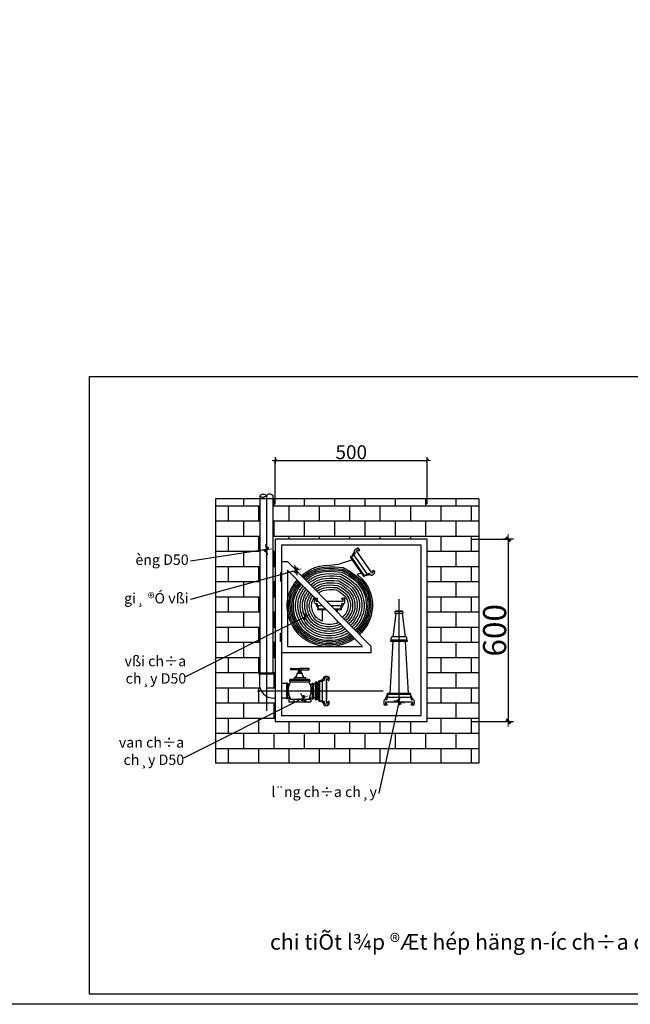
# Model space of a CAD drawing. Units: inches. Extents: x 221850 to 81886185, y -741419 to -410304.
# Drawn here: x 853896 to 864454, y -741419 to -724376 of the extents above; entities that cross this region are included whole.
import ezdxf

# ---------------------------------------------------------------- set-up
doc = ezdxf.new("R2010")
doc.units = ezdxf.units.IN
doc.header["$LTSCALE"] = 1000
doc.header["$MEASUREMENT"] = 0
doc.layers.get('0').update_dxf_attribs({"lineweight": 13})
doc.layers.get('DEFPOINTS').update_dxf_attribs({"lineweight": 13})
for name, color, linetype in [('7', 7, 'Continuous'), ('KHUNG', 7, 'Continuous'), ('KICHTHUOC', 1, 'Continuous')]:
    doc.layers.add(name, color=color, linetype=linetype)
doc.layers.add('cau thang', color=6, linetype='Continuous', lineweight=13)
doc.styles.add('Annotext', font='VHARIAL.ttf')
doc.styles.add('STYLE7', font='VHAVAN.ttf', dxfattribs={"width": 0.9})
doc.dimstyles.new('CTIET', dxfattribs={"dimscale": 0, "dimtxt": 400, "dimasz": 0.5, "dimexe": 0, "dimexo": 0, "dimgap": 30, "dimtad": 1, "dimdec": 0, "dimdsep": 46, "dimtxsty": 'STYLE7', "dimblk1": 'TICK', "dimblk2": 'TICK', "dimsah": 1, "dimcen": 0, "dimdle": 100, "dimclrd": 8, "dimclre": 8, "dimclrt": 2, "dimadec": 0, "dimazin": 0, "dimtfac": 0.2, "dimtdec": 0, "dimtix": 1, "dimtmove": 2, "dimatfit": 3, "dimldrblk": 'TICK', "dimfxl": 1, "dimtolj": 1, "dimarcsym": 0})

# ---------------------------------------------------------------- blocks, each defined once
blk = doc.blocks.new('Z')
at = {"layer": '7', "color": 7}
blk.add_line((-100, 0), (100, 0), dxfattribs=at)
at = {"layer": '7', "color": 7, "const_width": 50}
blk.add_lwpolyline([(-42, -42), (42, 42)], dxfattribs=at)
at = {"layer": 'cau thang', "color": 7}
blk.add_line((0, 100), (0, -100), dxfattribs=at)
blk = doc.blocks.new('T')
at = {"layer": 'DEFPOINTS', "color": 0, "linetype": 'ByBlock', "ltscale": 100}
blk.add_point((0, 0), dxfattribs=at)
at = {"color": 8, "linetype": 'ByBlock', "ltscale": 100, "xscale": 0.6, "yscale": 0.6, "zscale": 0.6, "rotation": 270}
blk.add_blockref('Z', (0, 0), dxfattribs=at)
blk = doc.blocks.new('TICK')
at = {"color": 8, "linetype": 'ByBlock', "ltscale": 100, "xscale": -3, "yscale": 3, "zscale": 3, "rotation": 180}
blk.add_blockref('T', (0, 0), dxfattribs=at)
blk = doc.blocks.new('*D706')
at = {"layer": 'DEFPOINTS', "color": 0}
for p in [(861705, -733369), (861705, -736522), (862345, -736522)]:
    blk.add_point(p, dxfattribs=at)
at = {"layer": 'KICHTHUOC', "color": 8, "lineweight": -2}
for p, q in [((861705, -733369), (862345, -733369)), ((862345, -733369), (862345, -736521)), ((861705, -736522), (862345, -736522))]:
    blk.add_line(p, q, dxfattribs=at)
at = {"layer": 'KICHTHUOC', "color": 8, "lineweight": -2, "xscale": 0.5, "yscale": 0.5, "zscale": 0.5}
for p, rotation in [((862345, -733369), 90), ((862345, -736522), 270)]:
    blk.add_blockref('TICK', p, dxfattribs=dict(at, rotation=rotation))
at = {"layer": 'KICHTHUOC', "color": 2, "insert": (862108, -734945), "char_height": 400, "attachment_point": 5, "rotation": 90, "style": 'STYLE7'}
blk.add_mtext('\\A1;600', dxfattribs=at)

msp = doc.modelspace()

# ---------------------------------------------------------------- hatches: boundary and pattern name
at = {"layer": 'KICHTHUOC'}
h = msp.add_hatch(dxfattribs=at)
h.set_pattern_fill('BRICK', color=256, scale=1050, style=0)
h.set_pattern_definition([(0, (910531.53, -798675.72), (0, 262.5), []), (90, (910531.53, -798675.7), (-525, 3e-14), [262.5, -262.5]), (90, (910794.03, -798675.7), (-525, 3e-14), [-262.5, 262.5])])
h.paths.add_polyline_path([(858277.5, -732667.5), (858277.5, -735685.3), (858300.1, -735685.3), (858300.1, -735702.6), (858165.9, -735702.6), (858165.9, -735993.9), (858315.5, -735993.9), (858315.5, -733368.9), (860942.9, -733368.9), (860942.9, -736521.8), (858315.5, -736521.8), (858315.5, -736120.4), (858292.4, -736120.4, -0.4142136), (858039.4, -735867.5), (858039.4, -735702.6), (858031.6, -735702.6), (858031.6, -735685.3), (858054.2, -735685.3), (858054.2, -732667.5), (857281, -732667.5), (857281, -737245.2), (861836.1, -737245.2), (861836.1, -732667.5)])

# ---------------------------------------------------------------- linework, layer by layer
at = {"layer": 'KHUNG'}
msp.add_lwpolyline([(912578.1, -741418.5), (803929.8, -741418.5), (803929.8, -657418.5), (912578.1, -657418.5)], dxfattribs=at)
at = {"layer": 'KICHTHUOC'}
for p, q in [((858315.5, -732761.2), (858315.5, -732004.1)), ((858315.8, -732004.1), (860942.6, -732004.1)), ((860942.9, -732761.2), (860942.9, -732004.1)), ((858054.2, -735685.3), (858054.2, -732615.3)), ((858165.9, -732610.6), (858165.9, -736336.8)), ((858277.5, -735685.3), (858277.5, -732613.2)), ((857281, -732667.5), (857281, -737245.2)), ((861836.1, -732667.5), (857281, -732667.5)), ((861836.1, -732667.5), (861836.1, -737245.2)), ((859845.4, -734008.7), (859618.3, -733680.2)), ((859620.3, -733669.2), (859620.3, -733669.2)), ((859680, -733580.1), (859631.3, -733671.2)), ((859631.3, -733671.2), (859674.5, -733641.4)), ((859858.4, -733999.7), (859631.3, -733671.2)), ((859901.6, -733969.9), (859674.5, -733641.4)), ((859677.2, -733626.7), (859700.9, -733610.3)), ((859700.9, -733610.3), (859680, -733580.1)), ((859684, -733558.1), (859733.7, -733523.8)), ((859721.4, -733570.6), (859747.3, -733552.7)), ((859984.4, -733951), (859721.4, -733570.6)), ((859759.3, -733570), (859747.3, -733552.7)), ((859776.6, -733558), (859755.7, -733527.8)), ((859759.3, -733570), (859776.6, -733558)), ((858420.6, -733755.3), (858420.6, -735331.7)), ((858420.6, -733755.3), (858525.7, -733755.3)), ((858525.7, -733755.3), (859973.4, -735226.7)), ((858403.1, -733949.2), (858403.1, -734092.7)), ((858414.4, -733949.2), (858403.1, -733949.2)), ((858414.4, -733994.8), (858403.1, -733994.8)), ((858414.4, -734092.7), (858414.4, -733949.2)), ((858525.7, -733905.2), (859825.9, -735226.7)), ((858525.7, -733905.2), (858525.7, -735226.7)), ((859856.4, -734010.7), (859856.4, -734010.7)), ((859858.4, -733999.7), (859901.6, -733969.9)), ((859960.9, -733986.3), (859858.4, -733999.7)), ((859916.2, -733972.5), (859940, -733956.1)), ((859960.9, -733986.3), (859940, -733956.1)), ((859982.9, -733990.4), (860032.6, -733956)), ((859984.4, -733951), (860010.3, -733933)), ((859998.4, -733915.7), (860015.6, -733903.8)), ((860010.3, -733933), (859998.4, -733915.7)), ((860036.6, -733934.1), (860015.6, -733903.8)), ((858414.4, -734041.3), (858403.1, -734041.3)), ((858403.1, -734092.7), (858414.4, -734092.7)), ((858992.5, -734462.9), (858992.5, -734402.5)), ((859008.3, -734386.7), (859045.1, -734386.7)), ((859008.3, -734478.7), (859045.1, -734478.7)), ((859008.3, -734478.7), (859055.6, -734570.6)), ((859024.1, -734439.3), (859024.1, -734407.8)), ((859024.1, -734407.8), (859045.1, -734407.8)), ((859024.1, -734439.3), (859051.2, -734439.3)), ((859045.1, -734407.8), (859045.1, -734386.7)), ((859045.1, -734507.6), (859045.1, -734478.7)), ((859055.6, -734518.1), (859128.8, -734518.1)), ((859055.6, -734570.6), (859055.6, -734518.1)), ((859198.6, -734439.3), (859486.5, -734439.3)), ((859276.2, -734518.1), (859455, -734518.1)), ((859502.2, -734478.7), (859455, -734570.6)), ((859455, -734570.6), (859455, -734518.1)), ((859465.5, -734386.7), (859502.2, -734386.7)), ((859465.5, -734407.8), (859465.5, -734386.7)), ((859465.5, -734407.8), (859486.5, -734407.8)), ((859465.5, -734478.7), (859502.2, -734478.7)), ((859465.5, -734507.6), (859465.5, -734478.7)), ((859486.5, -734439.3), (859486.5, -734407.8)), ((859518, -734462.9), (859518, -734402.5)), ((860454.3, -734403.3), (860454.3, -736240.6)), ((859047.7, -734578.5), (859047.7, -734578.5)), ((859055.6, -734570.6), (859180.5, -734570.6)), ((859055.6, -734586.4), (859196, -734586.4)), ((859123.9, -734586.4), (859123.9, -734784.7)), ((859327.9, -734570.6), (859455, -734570.6)), ((859343.4, -734586.4), (859455, -734586.4)), ((859386.6, -734586.4), (859386.6, -734630.4)), ((859462.8, -734578.5), (859462.8, -734578.5)), ((860401.8, -734651.6), (860349.2, -735058.2)), ((860391, -734616.8), (860391, -734622.1)), ((860517.7, -734616.8), (860391, -734616.8)), ((860517.7, -734622.1), (860391, -734622.1)), ((860517.7, -734651.6), (860391, -734651.6)), ((860517.7, -734651.6), (860391, -734651.6)), ((860513.4, -734611.6), (860395.3, -734611.6)), ((860395.3, -734611.6), (860395.3, -734616.8)), ((860506.9, -734651.6), (860559.4, -735058.2)), ((860513.4, -734611.6), (860513.4, -734616.8)), ((860517.7, -734616.8), (860517.7, -734622.1)), ((859386.6, -734780.2), (859386.6, -734819.5)), ((858403.1, -735137.8), (858403.1, -734994.4)), ((858403.1, -734994.4), (858414.4, -734994.4)), ((858414.4, -735045.8), (858403.1, -735045.8)), ((858414.4, -734994.4), (858414.4, -735137.8)), ((858414.4, -735092.2), (858403.1, -735092.2)), ((858414.4, -735137.8), (858403.1, -735137.8)), ((860349.2, -735137.1), (860297, -736040.9)), ((860306.2, -735126.5), (860306.2, -735126.5)), ((860316.7, -735116), (860316.7, -735079.3)), ((860591.9, -735116), (860316.7, -735116)), ((860591.9, -735137.1), (860316.7, -735137.1)), ((860570.9, -735058.2), (860337.7, -735058.2)), ((860559.4, -735137.1), (860611.7, -736040.9)), ((860591.9, -735116), (860591.9, -735079.3)), ((860602.4, -735126.5), (860602.4, -735126.5)), ((858420.6, -735331.7), (859973.4, -735331.7)), ((858525.7, -735226.7), (859825.9, -735226.7)), ((859973.4, -735331.7), (859973.4, -735226.7)), ((858031.6, -735685.3), (858031.6, -735702.6)), ((858300.1, -735685.3), (858031.6, -735685.3)), ((858300.1, -735694), (858031.6, -735694)), ((858300.1, -735702.6), (858031.6, -735702.6)), ((858039.4, -735685.3), (858039.4, -735867.5)), ((858292.4, -735685.3), (858292.4, -735844.6)), ((858300.1, -735685.3), (858300.1, -735702.6)), ((858738.3, -735627.4), (858576.6, -735627.4)), ((858588, -735605.5), (858738.3, -735605.5)), ((858696.1, -735686.6), (858779.5, -735686.6)), ((858697.3, -735683), (858780.7, -735683)), ((858697.3, -735686.6), (858780.7, -735686.6)), ((858711.3, -735680.3), (858711.3, -735660.3)), ((858765.4, -735660.3), (858711.3, -735660.3)), ((858711.3, -735680.3), (858738.3, -735680.3)), ((858722.6, -735664.1), (858722.6, -735680.3)), ((858723.3, -735646.1), (858738.3, -735646.1)), ((858730.8, -735646.1), (858724.2, -735627.4)), ((858725.4, -735660.3), (858725.4, -735646.1)), ((858888.6, -735605.5), (858738.3, -735605.5)), ((858738.3, -735627.4), (858900.1, -735627.4)), ((858753.3, -735646.1), (858738.3, -735646.1)), ((858765.4, -735680.3), (858738.3, -735680.3)), ((858745.8, -735646.1), (858751.3, -735627.4)), ((858751.2, -735660.3), (858751.2, -735646.1)), ((858754.1, -735664.1), (858754.1, -735680.3)), ((858765.4, -735680.3), (858765.4, -735660.3)), ((858315.5, -735867.5), (858315.2, -735867.5)), ((858507.4, -735867.5), (858420.6, -735867.5)), ((858524.7, -735859.7), (858507.4, -735859.7)), ((858507.4, -735859.7), (858507.4, -736128.2)), ((858516.1, -735859.7), (858516.1, -736128.2)), ((858524.7, -735859.7), (858524.7, -736128.2)), ((858559.3, -735877), (858524.7, -735877)), ((858572, -735793.5), (858903.6, -735793.5)), ((858572, -735809.2), (858903.6, -735809.2)), ((858572, -735834), (858903.6, -735834)), ((858639.5, -735759.1), (858639.5, -735793.5)), ((858639.5, -735759.1), (858836.1, -735759.1)), ((858662.8, -735759), (858662.8, -735759.1)), ((858812.8, -735759), (858812.8, -735759.1)), ((858836.1, -735759.1), (858836.1, -735793.5)), ((858917, -735877), (858952.9, -735877)), ((858952.9, -735859.7), (858970.2, -735859.7)), ((858952.9, -735859.7), (858952.9, -736128.2)), ((858961.5, -735859.7), (858961.5, -736128.2)), ((858970.2, -735859.7), (858970.2, -736128.2)), ((859002.3, -735877), (858970.2, -735877)), ((859037, -735841.9), (859002.3, -735841.9)), ((859002.3, -735841.9), (859002.3, -736146)), ((859037, -735841.9), (859037, -736146)), ((859037, -735877), (859069.1, -735877)), ((859069.1, -736164.5), (859069.1, -735823.4)), ((859075.8, -735816.6), (859075.8, -735816.6)), ((859138.9, -735794.4), (859082.6, -735823.4)), ((859082.6, -735823.4), (859127.5, -735823.4)), ((859082.6, -735823.4), (859082.6, -736164.5)), ((859127.5, -735823.4), (859127.5, -736164.5)), ((859136.5, -735814.4), (859161.1, -735814.4)), ((859161.1, -735782.9), (859161.1, -735814.4)), ((859174.6, -735769.5), (859226.2, -735769.5)), ((859194.8, -735796.4), (859221.8, -735796.4)), ((859194.8, -735796.4), (859194.8, -736191.5)), ((859199.5, -735845.1), (859194.8, -735845.1)), ((859199.5, -735845.1), (859199.5, -736142.8)), ((859221.8, -735796.4), (859221.8, -735814.4)), ((859221.8, -735814.4), (859239.7, -735814.4)), ((859239.7, -735782.9), (859239.7, -735814.4)), ((858005, -735993.9), (860181.2, -735993.9)), ((859028.1, -735906.5), (859011.2, -735906.5)), ((860207.4, -736148.6), (860254.6, -736056.6)), ((860246.8, -736048.8), (860246.8, -736048.8)), ((860654, -736040.9), (860254.6, -736040.9)), ((860654, -736056.6), (860254.6, -736056.6)), ((860254.6, -736056.6), (860254.6, -736109.2)), ((860654, -736056.6), (860654, -736109.2)), ((860701.3, -736148.6), (860654, -736056.6)), ((860661.9, -736048.8), (860661.9, -736048.8)), ((858315.5, -736120.4), (858292.4, -736120.4)), ((858507.4, -736120.4), (858420.6, -736120.4)), ((858524.7, -736128.2), (858507.4, -736128.2)), ((858568.2, -736110.9), (858524.7, -736110.9)), ((858549, -736137.6), (858928.6, -736137.6)), ((858549, -736137.6), (858549, -736184)), ((858549, -736184), (858928.6, -736184)), ((858637.7, -736150.3), (858637.7, -736171.3)), ((858837.9, -736150.3), (858837.9, -736171.3)), ((858908.7, -736110.9), (858952.9, -736110.9)), ((858928.6, -736137.6), (858928.6, -736184)), ((858952.9, -736128.2), (858970.2, -736128.2)), ((859002.3, -736110.9), (858970.2, -736110.9)), ((859037, -736146), (859002.3, -736146)), ((859028.1, -736081.4), (859011.2, -736081.4)), ((859037, -736110.9), (859069.1, -736110.9)), ((859075.8, -736171.3), (859075.8, -736171.3)), ((859138.9, -736193.5), (859082.6, -736164.5)), ((859082.6, -736164.5), (859127.5, -736164.5)), ((859136.5, -736173.5), (859161.1, -736173.5)), ((859161.1, -736173.5), (859161.1, -736204.9)), ((859174.6, -736218.4), (859226.2, -736218.4)), ((859194.8, -736125.2), (859199.5, -736125.2)), ((859194.8, -736142.8), (859199.5, -736142.8)), ((859194.8, -736142.8), (859199.5, -736142.8)), ((859194.8, -736191.5), (859221.8, -736191.5)), ((859221.8, -736173.5), (859221.8, -736191.5)), ((859221.8, -736173.5), (859239.7, -736173.5)), ((859239.7, -736173.5), (859239.7, -736204.9)), ((860191.6, -736164.4), (860191.6, -736224.8)), ((860244.1, -736148.6), (860207.4, -736148.6)), ((860685.5, -736188), (860223.1, -736188)), ((860223.1, -736188), (860223.1, -736219.5)), ((860244.1, -736219.5), (860223.1, -736219.5)), ((860244.1, -736119.7), (860244.1, -736148.6)), ((860244.1, -736219.5), (860244.1, -736240.6)), ((860654, -736109.2), (860254.6, -736109.2)), ((860664.5, -736119.7), (860664.5, -736148.6)), ((860701.3, -736148.6), (860664.5, -736148.6)), ((860664.5, -736219.5), (860664.5, -736240.6)), ((860685.5, -736219.5), (860664.5, -736219.5)), ((860685.5, -736188), (860685.5, -736219.5)), ((860717.1, -736164.4), (860717.1, -736224.8)), ((860244.1, -736240.6), (860207.4, -736240.6)), ((860701.3, -736240.6), (860664.5, -736240.6)), ((861836.1, -737245.2), (857281, -737245.2))]:
    msp.add_line(p, q, dxfattribs=at)
for points in [[(855104.8, -730552.3), (874128.4, -730552.3), (874128.4, -741241), (855104.8, -741241)], [(858315.5, -736521.8), (860942.9, -736521.8), (860942.9, -733368.9), (858315.5, -733368.9)], [(858420.6, -736416.7), (860837.8, -736416.7), (860837.8, -733474), (858420.6, -733474)]]:
    msp.add_lwpolyline(points, close=True, dxfattribs=at)
for points in [[(858767.6, -734001.2), (858768.6, -734000.3), (858813.6, -733962.7), (858865, -733925.7), (858927, -733889.9), (858998.8, -733859.4), (859077.4, -733837.2), (859160.4, -733823.9), (859247.4, -733818.8), (859421.9, -733801.6), (859421.9, -733801.6)], [(858786.1, -734020), (858786.2, -734019.8), (858829.7, -733983.4), (858879.3, -733947.8), (858938.8, -733913.5), (859007.5, -733884.3), (859083, -733862.9), (859163.3, -733850.1), (859247.9, -733845.1), (859338.1, -733847.1), (859487.3, -733860)], [(859651, -733727.5), (859421.9, -733801.6)], [(858804.5, -734038.7), (858845.8, -734004.2), (858893.6, -733969.9), (858950.5, -733937), (859016.3, -733909.1), (859088.7, -733888.6), (859166.1, -733876.2), (859248.4, -733871.4), (859336.7, -733873.3), (859479.5, -733885.7)], [(858823, -734057.5), (858862, -734025), (858907.8, -733992), (858962.2, -733960.6), (859025, -733933.9), (859094.4, -733914.3), (859169, -733902.4), (859248.8, -733897.7), (859335.2, -733899.6), (859471.7, -733911.4)], [(858841.5, -734076.3), (858878.1, -734045.7), (858922.1, -734014.1), (858974, -733984.2), (859033.8, -733958.8), (859100.1, -733940), (859171.8, -733928.5), (859249.3, -733923.9), (859333.8, -733925.8), (859463.9, -733937.1)], [(858869.2, -734104.5), (858902.2, -734076.9), (858943.5, -734047.2), (858991.6, -734019.5), (859046.9, -733996), (859108.6, -733978.5), (859176.1, -733967.7), (859250, -733963.4), (859331.7, -733965.2), (859452.1, -733975.7)], [(858897, -734132.7), (858926.4, -734108.1), (858964.9, -734080.4), (859009.2, -734054.8), (859060, -734033.2), (859117.1, -734017.1), (859180.4, -734007), (859250.7, -734002.8), (859329.5, -734004.6), (859440.4, -734014.2), (859543.5, -734070.9), (859616.7, -734122.6), (859677.3, -734178.3), (859725.9, -734237.5), (859762.6, -734299), (859788.1, -734361.2), (859803.5, -734422.2), (859810.6, -734480.8), (859811, -734536.8), (859805.4, -734590.8), (859794.2, -734642.6), (859777.9, -734691.8), (859757, -734738.1), (859732.1, -734781.3), (859703.8, -734821.3), (859672.4, -734858.2), (859641.2, -734889.1)], [(859452.1, -733975.7), (859564.5, -734037.5), (859641.5, -734091.9), (859706, -734151.2), (859758.2, -734214.8), (859798, -734281.3), (859825.6, -734348.8), (859842.4, -734415), (859850, -734478.3), (859850.4, -734538.7), (859844.4, -734597), (859832.3, -734653), (859814.7, -734706.1), (859792.2, -734756), (859765.4, -734802.6), (859734.9, -734845.6), (859701.3, -734885), (859668.8, -734917.2)], [(859463.9, -733937.1), (859585.4, -734004), (859666.3, -734061.2), (859734.7, -734124), (859790.6, -734192), (859833.3, -734263.6), (859863.2, -734336.4), (859881.2, -734407.8), (859889.4, -734475.8), (859889.8, -734540.5), (859883.3, -734603.2), (859870.4, -734663.3), (859851.5, -734720.4), (859827.3, -734774), (859798.6, -734823.8), (859766, -734869.8), (859730.2, -734911.8), (859696.5, -734945.2)], [(859471.7, -733911.4), (859599.4, -733981.7), (859682.8, -734040.7), (859753.9, -734105.9), (859812.1, -734176.9), (859856.9, -734251.8), (859888.2, -734328.2), (859907.1, -734403), (859915.6, -734474.1), (859916.1, -734541.8), (859909.3, -734607.3), (859895.7, -734670.3), (859876, -734730), (859850.7, -734786), (859820.7, -734838), (859786.8, -734885.9), (859749.5, -734929.7), (859714.9, -734964)], [(859479.5, -733885.7), (859613.3, -733959.4), (859699.3, -734020.2), (859773, -734087.8), (859833.7, -734161.7), (859880.5, -734240.1), (859913.2, -734320), (859933, -734398.2), (859941.9, -734472.4), (859942.4, -734543.1), (859935.3, -734611.4), (859921.1, -734677.2), (859900.5, -734739.5), (859874.1, -734798), (859842.9, -734852.2), (859807.6, -734902.1), (859768.8, -734947.6), (859733.3, -734982.7)], [(859487.3, -733860), (859627.3, -733937.1), (859715.9, -733999.7), (859792.1, -734069.7), (859855.2, -734146.6), (859904, -734228.3), (859938.2, -734311.7), (859958.8, -734393.4), (859968.1, -734470.7), (859968.7, -734544.3), (859961.3, -734615.6), (859946.5, -734684.1), (859925, -734749.1), (859897.5, -734810), (859865.1, -734866.4), (859828.3, -734918.2), (859788.1, -734965.5), (859751.8, -735001.4)], [(859804.7, -733953.9), (859730.6, -733977.9)], [(859730.6, -733977.9), (859732.4, -733979.2), (859811.3, -734051.6), (859876.8, -734131.4), (859927.6, -734216.5), (859963.3, -734303.5), (859984.7, -734388.6), (859994.4, -734469.1), (859995, -734545.6), (859987.3, -734619.7), (859971.9, -734691), (859949.5, -734758.6), (859921, -734822), (859887.2, -734880.6), (859849.1, -734934.4), (859807.3, -734983.4), (859770.2, -735020.2)], [(859688.2, -735086.7), (859663, -735104.5), (859609.2, -735136.3), (859553, -735163.6), (859494.6, -735186.3), (859434.1, -735204.1), (859372.1, -735216.9), (859309.8, -735224.3), (859248.2, -735226.7), (859187.7, -735224.3), (859128.5, -735217.6), (859070.5, -735206.6), (859013.8, -735191.5), (858958.4, -735172.1), (858904.3, -735148.2), (858852.4, -735119.7), (858803.3, -735086.7), (858757.9, -735049.8), (858716.5, -735009.4), (858679.6, -734966.4), (858647, -734921.4), (858618.9, -734875.1), (858594.6, -734827.9), (858573.5, -734779.1), (858555.4, -734727.8), (858540.6, -734673.6), (858529.6, -734616.6), (858523.2, -734556.7), (858522.2, -734494), (858527.6, -734429), (858540.3, -734362.9), (858560.3, -734298.5), (858586, -734238.5), (858616.1, -734183), (858650, -734131.7), (858687, -734084.3), (858694.1, -734076.4)], [(859669.5, -735067.7), (859648.7, -735082.4), (859596.8, -735113.1), (859542.5, -735139.5), (859486.1, -735161.4), (859427.8, -735178.6), (859367.9, -735190.9), (859307.7, -735198.1), (859248.2, -735200.4), (859189.7, -735198.1), (859132.4, -735191.6), (859076.4, -735181), (859021.5, -735166.4), (858968.1, -735147.7), (858916, -735124.7), (858866, -735097.2), (858819, -735065.6), (858775.4, -735030.1), (858735.7, -734991.4), (858700.2, -734950.1), (858668.9, -734906.8), (858641.8, -734862.2), (858618.4, -734816.7), (858598, -734769.5), (858580.5, -734719.9), (858566.2, -734667.7), (858555.7, -734612.7), (858549.5, -734555.1), (858548.5, -734494.9), (858553.7, -734432.6), (858565.9, -734369.3), (858585, -734307.6), (858609.6, -734250), (858638.7, -734196.5), (858671.4, -734147.1), (858707.1, -734101.3), (858712.6, -734095.2)], [(859650.8, -735048.7), (859634.4, -735060.3), (859584.3, -735089.9), (859532, -735115.4), (859477.6, -735136.5), (859421.4, -735153.1), (859363.7, -735165), (859305.6, -735171.9), (859248.2, -735174.1), (859191.7, -735171.9), (859136.4, -735165.6), (859082.2, -735155.3), (859029.3, -735141.2), (858977.7, -735123.2), (858927.7, -735101.1), (858879.7, -735074.8), (858834.6, -735044.4), (858792.9, -735010.5), (858754.9, -734973.4), (858720.9, -734933.8), (858690.8, -734892.3), (858664.7, -734849.4), (858642.2, -734805.5), (858622.5, -734759.9), (858605.6, -734712.1), (858591.8, -734661.7), (858581.7, -734608.8), (858575.7, -734553.5), (858574.8, -734495.8), (858579.8, -734436.2), (858591.4, -734375.6), (858609.7, -734316.7), (858633.3, -734261.4), (858661.2, -734210.1), (858692.7, -734162.4), (858727.2, -734118.2), (858731.1, -734113.9)], [(859632.2, -735029.7), (859620.1, -735038.3), (859571.9, -735066.8), (859521.5, -735091.3), (859469.1, -735111.6), (859415, -735127.6), (859359.5, -735139), (859303.6, -735145.7), (859248.2, -735147.8), (859193.7, -735145.6), (859140.3, -735139.6), (859088, -735129.7), (859037, -735116.1), (858987.4, -735098.8), (858939.3, -735077.5), (858893.4, -735052.3), (858850.3, -735023.3), (858810.4, -734990.9), (858774.1, -734955.4), (858741.5, -734917.5), (858712.7, -734877.7), (858687.7, -734836.5), (858665.9, -734794.2), (858647, -734750.4), (858630.7, -734704.2), (858617.4, -734655.8), (858607.7, -734604.9), (858602, -734551.9), (858601.1, -734496.7), (858605.8, -734439.8), (858616.9, -734382), (858634.4, -734325.8), (858657, -734272.9), (858683.8, -734223.6), (858714.1, -734177.7), (858747.3, -734135.1), (858749.5, -734132.7)], [(859613.5, -735010.8), (859605.8, -735016.2), (859559.4, -735043.6), (859511, -735067.2), (859460.6, -735086.7), (859408.6, -735102.1), (859355.3, -735113.1), (859301.5, -735119.5), (859248.2, -735121.5), (859195.7, -735119.4), (859144.2, -735113.6), (859093.8, -735104.1), (859044.7, -735091), (858997, -735074.3), (858951, -735053.9), (858907.1, -735029.8), (858865.9, -735002.2), (858827.9, -734971.2), (858793.2, -734937.4), (858762.2, -734901.2), (858734.7, -734863.2), (858710.6, -734823.7), (858689.7, -734783), (858671.5, -734740.8), (858655.8, -734696.4), (858643.1, -734649.8), (858633.7, -734601.1), (858628.2, -734550.2), (858627.4, -734497.6), (858631.9, -734443.3), (858642.4, -734388.4), (858659, -734334.9), (858680.6, -734284.4), (858706.3, -734237.1), (858735.4, -734193.1), (858767.4, -734152), (858768, -734151.4)], [(859585.5, -734982.3), (859584.4, -734983.1), (859540.8, -735008.9), (859495.2, -735031), (859447.9, -735049.4), (859399, -735063.8), (859349, -735074.1), (859298.5, -735080.1), (859248.3, -735082), (859198.7, -735080.1), (859150.1, -735074.6), (859102.6, -735065.6), (859056.3, -735053.3), (859011.5, -735037.6), (858968.5, -735018.6), (858927.6, -734996.1), (858889.4, -734970.5), (858854.1, -734941.8), (858822, -734910.4), (858793.1, -734876.8), (858767.5, -734841.3), (858745, -734804.4), (858725.4, -734766.2), (858708.2, -734726.4), (858693.4, -734684.6), (858681.5, -734640.9), (858672.7, -734595.2), (858667.6, -734547.8), (858666.8, -734498.9), (858671, -734448.7), (858680.7, -734398), (858696.1, -734348.5), (858716.2, -734301.6), (858740.1, -734257.5), (858767.5, -734216.1), (858795.8, -734179.7)], [(858924.7, -734160.9), (858950.6, -734139.2), (858986.3, -734113.5), (859026.8, -734090.2), (859073.1, -734070.5), (859125.6, -734055.6), (859184.7, -734046.2), (859251.5, -734042.3), (859327.4, -734044), (859428.7, -734052.8)], [(858952.4, -734189.1), (858974.8, -734170.4), (859007.7, -734146.7), (859044.5, -734125.5), (859086.3, -734107.7), (859134.1, -734094.2), (859189, -734085.4), (859252.2, -734081.7), (859325.2, -734083.3), (859417, -734091.3)], [(858980.2, -734217.2), (858999, -734201.5), (859029.1, -734179.8), (859062.1, -734160.8), (859099.4, -734145), (859142.6, -734132.8), (859193.3, -734124.6), (859252.9, -734121.1), (859323.1, -734122.7), (859405.3, -734129.8)], [(859007.9, -734245.4), (859023.1, -734232.7), (859050.5, -734213), (859079.7, -734196.2), (859112.5, -734182.2), (859151.1, -734171.3), (859197.5, -734163.9), (859253.6, -734160.6), (859320.9, -734162.1), (859393.6, -734168.4)], [(859007.9, -734245.4), (859023.1, -734232.7), (859050.5, -734213), (859079.7, -734196.2), (859112.5, -734182.2), (859151.1, -734171.3), (859197.5, -734163.9), (859253.6, -734160.6), (859320.9, -734162.1), (859393.6, -734168.4)], [(859007.9, -734245.4), (859023.1, -734232.7), (859050.5, -734213), (859079.7, -734196.2), (859112.5, -734182.2), (859151.1, -734171.3), (859197.5, -734163.9), (859253.6, -734160.6), (859320.9, -734162.1), (859393.6, -734168.4)], [(859393.6, -734168.4), (859459.8, -734204.8), (859517.5, -734245.6), (859562.5, -734286.9), (859596.6, -734328.4), (859621.2, -734369.7), (859638, -734410.6), (859648.2, -734451), (859653, -734490.8), (859653.3, -734529.2), (859649.5, -734566), (859641.9, -734601), (859630.8, -734634.4), (859616.5, -734666.2), (859599.2, -734696.2), (859579.2, -734724.5), (859556.7, -734750.9), (859532.1, -734775.3), (859530.5, -734776.6)], [(859393.6, -734168.4), (859459.8, -734204.8), (859517.5, -734245.6), (859562.5, -734286.9), (859596.6, -734328.4), (859621.2, -734369.7), (859638, -734410.6), (859648.2, -734451), (859653, -734490.8), (859653.3, -734529.2), (859649.5, -734566), (859641.9, -734601), (859630.8, -734634.4), (859616.5, -734666.2), (859599.2, -734696.2), (859579.2, -734724.5), (859556.7, -734750.9), (859532.1, -734775.3), (859530.5, -734776.6)], [(859393.6, -734168.4), (859459.8, -734204.8), (859517.5, -734245.6), (859562.5, -734286.9), (859596.6, -734328.4), (859621.2, -734369.7), (859638, -734410.6), (859648.2, -734451), (859653, -734490.8), (859653.3, -734529.2), (859649.5, -734566), (859641.9, -734601), (859630.8, -734634.4), (859616.5, -734666.2), (859599.2, -734696.2), (859579.2, -734724.5), (859556.7, -734750.9), (859532.1, -734775.3), (859530.5, -734776.6)], [(859405.3, -734129.8), (859480.7, -734171.3), (859542.3, -734214.8), (859591.2, -734259.8), (859628.9, -734305.7), (859656.6, -734352), (859675.5, -734398.2), (859687, -734443.8), (859692.4, -734488.3), (859692.7, -734531.1), (859688.4, -734572.2), (859680, -734611.4), (859667.6, -734648.8), (859651.7, -734684.1), (859632.5, -734717.5), (859610.3, -734748.7), (859585.6, -734777.7), (859558.6, -734804.4), (859558.2, -734804.8)], [(859417, -734091.3), (859501.7, -734137.9), (859567.1, -734184.1), (859619.9, -734232.6), (859661.2, -734283), (859691.9, -734334.3), (859713.1, -734385.9), (859725.9, -734436.6), (859731.8, -734485.8), (859732.1, -734533), (859727.4, -734578.4), (859718.1, -734621.8), (859704.4, -734663.1), (859686.8, -734702.1), (859665.7, -734738.7), (859641.5, -734772.9), (859614.6, -734804.5), (859585.9, -734832.9)], [(859428.7, -734052.8), (859522.6, -734104.4), (859591.9, -734153.4), (859648.6, -734205.5), (859693.6, -734260.2), (859727.3, -734316.7), (859750.6, -734373.5), (859764.7, -734429.4), (859771.2, -734483.3), (859771.5, -734534.9), (859766.4, -734584.6), (859756.1, -734632.2), (859741.1, -734677.4), (859721.9, -734720.1), (859698.9, -734760), (859672.6, -734797.1), (859643.5, -734831.3), (859613.6, -734861)], [(859557.1, -734953.4), (859522.1, -734974.1), (859479.4, -734994.8), (859435.1, -735012), (859389.4, -735025.5), (859342.7, -735035.2), (859295.4, -735040.8), (859248.3, -735042.6), (859201.7, -735040.8), (859156, -735035.6), (859111.3, -735027.1), (859067.9, -735015.6), (859026, -735001), (858986, -734983.2), (858948.1, -734962.4), (858912.9, -734938.7), (858880.4, -734912.3), (858850.8, -734883.4), (858824.1, -734852.4), (858800.4, -734819.5), (858779.4, -734785.1), (858761, -734749.3), (858744.9, -734712), (858731.1, -734672.8), (858719.9, -734631.9), (858711.7, -734589.4), (858707, -734545.4), (858706.3, -734500.2), (858710.1, -734454), (858719, -734407.6), (858733.1, -734362.1), (858751.7, -734318.8), (858774, -734277.8), (858799.5, -734239.1), (858823.7, -734208.1)], [(859528.6, -734924.5), (859503.4, -734939.4), (859463.7, -734958.7), (859422.4, -734974.7), (859379.9, -734987.3), (859336.3, -734996.2), (859292.3, -735001.5), (859248.3, -735003.2), (859204.7, -735001.5), (859161.9, -734996.6), (859120, -734988.7), (859079.5, -734977.9), (859040.5, -734964.3), (859003.5, -734947.9), (858968.7, -734928.8), (858936.3, -734907), (858906.6, -734882.9), (858879.5, -734856.4), (858855.1, -734828), (858833.2, -734797.7), (858813.8, -734765.8), (858796.7, -734732.5), (858781.6, -734697.6), (858768.7, -734661.1), (858758.3, -734623), (858750.7, -734583.6), (858746.4, -734543), (858745.7, -734501.5), (858749.2, -734459.4), (858757.3, -734417.1), (858770.2, -734375.7), (858787.2, -734336), (858807.8, -734298.1), (858831.5, -734262.1), (858851.6, -734236.4)], [(859500.1, -734895.5), (859484.8, -734904.6), (859447.9, -734922.5), (859409.7, -734937.4), (859370.3, -734949), (859330, -734957.3), (859289.2, -734962.2), (859248.3, -734963.7), (859207.7, -734962.1), (859167.8, -734957.6), (859128.8, -734950.2), (859091.1, -734940.2), (859055, -734927.6), (859020.9, -734912.5), (858989.2, -734895.1), (858959.8, -734875.3), (858932.9, -734853.4), (858908.3, -734829.4), (858886.1, -734803.5), (858866.1, -734775.9), (858848.2, -734746.5), (858832.3, -734715.7), (858818.3, -734683.2), (858806.4, -734649.3), (858796.7, -734614.1), (858789.7, -734577.8), (858785.8, -734540.6), (858785.2, -734502.8), (858788.3, -734464.7), (858795.6, -734426.7), (858807.2, -734389.4), (858822.7, -734353.2), (858841.6, -734318.4), (858863.5, -734285.1), (858879.5, -734264.7)], [(859471.6, -734866.6), (859466.1, -734869.9), (859432.1, -734886.4), (859396.9, -734900), (859360.7, -734910.7), (859323.7, -734918.4), (859286.1, -734922.8), (859248.3, -734924.3), (859210.7, -734922.8), (859173.7, -734918.6), (859137.5, -734911.8), (859102.7, -734902.5), (859069.5, -734890.9), (859038.4, -734877.2), (859009.7, -734861.4), (858983.3, -734843.6), (858959.1, -734824), (858937.1, -734802.4), (858917, -734779.1), (858898.9, -734754), (858882.6, -734727.3), (858868, -734698.8), (858855, -734668.8), (858844, -734637.5), (858835.1, -734605.1), (858828.7, -734571.9), (858825.1, -734538.2), (858824.6, -734504.2), (858827.4, -734470.1), (858833.9, -734436.3), (858844.2, -734403), (858858.2, -734370.4), (858875.4, -734338.7), (858895.6, -734308.2), (858907.3, -734293.1)], [(859442.9, -734837.3), (859416.4, -734850.2), (859384.2, -734862.7), (859351.1, -734872.5), (859283, -734883.5), (859248.4, -734884.8), (859213.7, -734883.5), (859179.6, -734879.6), (859146.3, -734873.3), (859114.3, -734864.8), (859084, -734854.2), (859055.9, -734841.8), (859030.2, -734827.7), (859006.8, -734811.9), (858985.4, -734794.5), (858965.8, -734775.4), (858948, -734754.7), (858931.8, -734732.2), (858917, -734708), (858903.6, -734682), (858891.8, -734654.5), (858881.6, -734625.8), (858873.5, -734596.2), (858867.8, -734566.1), (858864.5, -734535.8), (858864, -734505.5), (858866.5, -734475.5), (858872.2, -734445.9), (858881.3, -734416.6), (858893.7, -734387.6), (858909.2, -734359), (858927.6, -734331.2), (858935.2, -734321.4)], [(859442.9, -734837.3), (859416.4, -734850.2), (859384.2, -734862.7), (859351.1, -734872.5), (859283, -734883.5), (859283, -734883.5), (859248.4, -734884.8), (859213.7, -734883.5), (859179.6, -734879.6), (859146.3, -734873.3), (859114.3, -734864.8), (859084, -734854.2), (859055.9, -734841.8), (859030.2, -734827.7), (859006.8, -734811.9), (858985.4, -734794.5), (858965.8, -734775.4), (858948, -734754.7), (858931.8, -734732.2), (858917, -734708), (858903.6, -734682), (858891.8, -734654.5), (858881.6, -734625.8), (858873.5, -734596.2), (858867.8, -734566.1), (858864.5, -734535.8), (858864, -734505.5), (858866.5, -734475.5), (858872.2, -734445.9), (858881.3, -734416.6), (858893.7, -734387.6), (858909.2, -734359), (858927.6, -734331.2), (858935.2, -734321.4)], [(859447.4, -734835.1), (859416.4, -734850.2), (859384.2, -734862.7), (859351.1, -734872.5), (859283, -734883.5), (859248.4, -734884.8), (859213.7, -734883.5), (859179.6, -734879.6), (859146.3, -734873.3), (859114.3, -734864.8), (859084, -734854.2), (859055.9, -734841.8), (859030.2, -734827.7), (859006.8, -734811.9), (858985.4, -734794.5), (858965.8, -734775.4), (858948, -734754.7), (858931.8, -734732.2), (858917, -734708), (858903.6, -734682), (858891.8, -734654.5), (858881.6, -734625.8), (858873.5, -734596.2), (858867.8, -734566.1), (858864.5, -734535.8), (858864, -734505.5), (858866.5, -734475.5), (858872.2, -734445.9), (858881.3, -734416.6), (858893.7, -734387.6), (858909.2, -734359), (858927.6, -734331.2), (858935.2, -734321.4)], [(859413.7, -734807.7), (859400.6, -734814.1), (859371.4, -734825.4), (859342.4, -734834), (859279.1, -734844.2), (859248.4, -734845.4), (859216.7, -734844.2), (859185.4, -734840.6), (859155, -734834.9), (859125.9, -734827.1), (859098.5, -734817.5), (859073.4, -734806.4), (859050.7, -734794), (859030.2, -734780.2), (859011.6, -734765.1), (858994.6, -734748.5), (858979, -734730.3), (858964.6, -734710.4), (858951.4, -734688.7), (858939.3, -734665.2), (858928.5, -734640.1), (858919.3, -734614), (858912, -734587.3), (858906.8, -734560.3), (858903.9, -734533.4), (858903.5, -734506.8), (858905.6, -734480.8), (858910.5, -734455.4), (858918.3, -734430.2), (858929.2, -734404.8), (858943, -734379.3), (858959.6, -734354.2), (858963.1, -734349.7)], [(859035.6, -734273.6), (859047.3, -734263.8), (859071.9, -734246.2), (859097.3, -734231.5), (859125.6, -734219.5), (859159.6, -734209.9), (859201.8, -734203.1), (859254.3, -734200), (859318.8, -734201.4), (859381.9, -734206.9)], [(859063.4, -734301.8), (859071.5, -734295), (859093.3, -734279.3), (859114.9, -734266.8), (859138.8, -734256.7), (859168.1, -734248.4), (859206.1, -734242.3), (859255.1, -734239.4), (859316.6, -734240.8), (859370.2, -734245.5)], [(859370.2, -734245.5), (859417.9, -734271.7), (859467.9, -734307), (859505.1, -734341.2), (859531.9, -734373.9), (859550.5, -734405), (859563, -734435.3), (859570.6, -734465.4), (859574.2, -734495.8), (859574.4, -734525.4), (859571.5, -734553.6), (859565.7, -734580.3), (859557.3, -734605.8), (859546.3, -734630.2), (859532.8, -734653.6), (859516.9, -734676), (859498.9, -734697.2), (859478.9, -734717), (859475.1, -734720.2)], [(859381.9, -734206.9), (859438.8, -734238.3), (859492.7, -734276.3), (859533.8, -734314.1), (859564.3, -734351.2), (859585.9, -734387.4), (859600.5, -734423), (859609.4, -734458.2), (859613.6, -734493.3), (859613.8, -734527.3), (859610.5, -734559.8), (859603.8, -734590.7), (859594.1, -734620.1), (859581.4, -734648.2), (859566, -734674.9), (859548.1, -734700.2), (859527.8, -734724), (859505.5, -734746.1), (859502.8, -734748.4)], [(859123.9, -734784.7), (859113, -734780.9), (859090.9, -734771.1), (859071.3, -734760.3), (859053.7, -734748.5), (859037.9, -734735.6), (859023.4, -734721.5), (859010, -734705.8), (858997.5, -734688.6), (858985.8, -734669.4), (858975, -734648.3), (858965.2, -734625.7), (858956.9, -734602.2), (858950.4, -734578.3), (858945.8, -734554.5), (858943.3, -734530.9), (858942.9, -734508.1), (858944.7, -734486.2), (858948.8, -734465), (858955.3, -734443.8), (858964.7, -734422), (858976.9, -734399.6), (858991, -734378.1)]]:
    msp.add_lwpolyline(points, dxfattribs=at)
for centre, radius, start, end in [((859624.8, -733675.7), 7.88, 124.65952, 214.65951), ((859624.8, -733675.7), 7.88, 34.65951, 124.65952), ((859683.1, -733635.4), 10.5, 124.65952, 214.65951), ((859693, -733571.1), 15.8, 124.65952, 214.65951), ((859742.7, -733536.7), 15.8, 34.65951, 124.65952), ((859851.9, -734004.2), 7.88, 214.65951, 304.65952), ((859851.9, -734004.2), 7.88, 304.65952, 34.65951), ((859910.3, -733963.9), 10.5, 214.65951, 304.65952), ((859973.9, -733977.4), 15.8, 214.65951, 304.65952), ((860023.6, -733943), 15.8, 304.65952, 34.65951), ((859008.3, -734402.5), 15.8, 90, 180), ((859008.3, -734462.9), 15.8, 180, 270), ((859055.6, -734507.6), 10.5, 180, 270), ((859455, -734507.6), 10.5, 270, 0), ((859502.2, -734402.5), 15.8, 0, 90), ((859502.2, -734462.9), 15.8, 270, 0), ((859055.6, -734578.5), 7.88, 90, 180), ((859055.6, -734578.5), 7.88, 180, 270), ((859455, -734578.5), 7.88, 0, 90), ((859455, -734578.5), 7.88, 270, 0), ((860396.1, -734636.9), 15.6, 109.13265, 250.86735), ((860512.5, -734636.9), 15.6, 289.13265, 70.86735), ((860316.7, -735126.5), 10.5, 90, 180), ((860316.7, -735126.5), 10.5, 180, 270), ((860337.7, -735079.3), 21, 90, 180), ((860570.9, -735079.3), 21, 0, 90), ((860591.9, -735126.5), 10.5, 0, 90), ((860591.9, -735126.5), 10.5, 270, 0), ((858592.4, -735621.7), 16.8, 105.02548, 199.73869), ((858623.1, -735696.9), 73.7, 302.55666, 8.04571), ((858700.4, -735650.7), 23.4, 11.42047, 95.23242), ((858708.6, -735688), 27.7, 59.72185, 84.5302), ((858736.5, -735688), 27.7, 86.29162, 120.27815), ((858740.1, -735688), 27.7, 59.72185, 93.70838), ((858776.3, -735650.7), 23.4, 84.76758, 168.57953), ((858768, -735688), 27.7, 95.4698, 120.27815), ((858852.5, -735696.9), 73.7, 171.95429, 237.44334), ((858884.3, -735621.7), 16.8, 340.26131, 74.97452), ((858292.4, -735867.5), 253, 180, 270), ((858315.2, -735844.6), 22.8, 179.99937, 270.00064), ((858822, -735984.2), 283.7, 148.271, 212.96766), ((858572, -735821.6), 12.4, 90, 270), ((858572, -735801.4), 7.87, 90, 270), ((858654.6, -735984.8), 283.7, 327.41522, 32.11188), ((858903.6, -735801.4), 7.87, 270, 90), ((858903.6, -735821.6), 12.4, 270, 90), ((859437.5, -735819), 435.1, 183.0233, 191.59852), ((858601.8, -735819), 435.1, 348.40148, 356.9767), ((859075.8, -735823.4), 6.73, 90, 180), ((859075.8, -735823.4), 6.73, 0, 90), ((859136.5, -735823.4), 8.98, 90, 180), ((859174.6, -735782.9), 13.5, 90, 180), ((857372.2, -735993.9), 1833.4, 355.34201, 4.65799), ((859226.2, -735782.9), 13.5, 0, 90), ((859437.5, -735993.9), 435.1, 168.40148, 191.59852), ((858601.8, -735993.9), 435.1, 348.40148, 11.59852), ((860254.6, -736048.8), 7.88, 90, 180), ((860254.6, -736048.8), 7.88, 180, 270), ((860654, -736048.8), 7.88, 0, 90), ((860654, -736048.8), 7.88, 270, 0), ((858539.8, -736518.5), 381, 75.10881, 88.92382), ((858539.8, -735803.1), 381, 271.07618, 284.89119), ((858735.6, -736518.5), 381, 91.07618, 104.89119), ((858735.6, -735803.1), 381, 255.10881, 268.92382), ((858740, -736518.5), 381, 75.10881, 88.92382), ((858740, -735803.1), 381, 271.07618, 284.89119), ((858935.8, -736518.5), 381, 91.07618, 104.89119), ((858935.8, -735803.1), 381, 255.10881, 268.92382), ((859437.5, -736168.9), 435.1, 168.40148, 176.9767), ((858601.8, -736168.9), 435.1, 3.0233, 11.59852), ((859075.8, -736164.5), 6.73, 180, 270), ((859075.8, -736164.5), 6.73, 270, 0), ((859136.5, -736164.5), 8.98, 180, 270), ((859174.6, -736204.9), 13.5, 180, 270), ((859226.2, -736204.9), 13.5, 270, 0), ((860207.4, -736164.4), 15.8, 90, 180), ((860207.4, -736224.8), 15.8, 180, 270), ((860254.6, -736119.7), 10.5, 90, 180), ((860654, -736119.7), 10.5, 0, 90), ((860701.3, -736164.4), 15.8, 0, 90), ((860701.3, -736224.8), 15.8, 270, 0)]:
    msp.add_arc(centre, radius, start, end, dxfattribs=at)
for points in [[(858277.5, -732613.2), (858214.2, -732587.6), (858161, -732614.4), (858095, -732644.6), (858054.2, -732615.6), (858108.4, -732588.7), (858165.6, -732614.4)], [(859136.5, -735814.4), (859154.2, -735755), (859199.6, -735737.8), (859249.6, -735767.5), (859239.7, -735798.7)], [(859136.5, -736173.5), (859154.2, -736232.9), (859199.6, -736250), (859249.6, -736220.4), (859239.7, -736189.2)]]:
    msp.add_spline(points, degree=3, dxfattribs=at)

# ---------------------------------------------------------------- block references
at = {"layer": 'KICHTHUOC', "xscale": 0.2999999999301508, "yscale": 0.2999999999883585, "zscale": 0.3, "rotation": 180}
msp.add_blockref('TICK', (858315.5, -732004.1), dxfattribs=at)
at = {"layer": 'KICHTHUOC', "xscale": 0.2999999999301508, "yscale": 0.2999999999883585, "zscale": 0.3}
msp.add_blockref('TICK', (860942.9, -732004.1), dxfattribs=at)

# ---------------------------------------------------------------- texts
at = {"layer": 'KICHTHUOC', "style": 'Annotext'}
msp.add_text('%%Uchi tiÕt l¾p ®Æt hép häng n\xadíc ch÷a ch¸y v¸ch t\xadêng', height=270, dxfattribs=at).set_placement((858223.6, -740473.4))
at = {"layer": 'KICHTHUOC'}
for s, insert, char_height, attachment_point, style in [('\\A1;500', (859629.2, -731862), 240, 5, 'STYLE7'), ('èng D50', (856817.1, -733746.1), 180, 6, 'Annotext'), ('gi¸ ®Ó vßi', (856817.1, -734412.8), 180, 6, 'Annotext'), ('vßi ch÷a \\Pch¸y D50{\\H1.625x; }', (856775.1, -735867.7), 180, 9, 'Annotext'), ('van ch÷a \\Pch¸y D50{\\H1.625x; }', (856739.4, -737275.3), 180, 9, 'Annotext'), ('l¨ng ch÷a ch¸y', (860072.9, -737764.7), 180, 6, 'Annotext')]:
    msp.add_mtext(s, dxfattribs=dict(at, insert=insert, char_height=char_height, attachment_point=attachment_point, style=style))

# ---------------------------------------------------------------- dimensions: what is measured, and where the dimension line sits
dim = msp.add_linear_dim(base=(862345.1, -736521.8), p1=(861704.7, -733368.9), p2=(861704.7, -736521.8), angle=90, text='600', dimstyle='CTIET', override={"dimscale": 1}, dxfattribs=at)
dim.commit()
dim.dimension.update_dxf_attribs({"geometry": '*D706', "text_midpoint": (862108.3, -734945.4)})

# ---------------------------------------------------------------- leaders
at = {"layer": 'KICHTHUOC', "annotation_type": 0, "has_hookline": 1, "hookline_direction": 1}
for points, text_width in [([(858165.9, -733547.6), (856847.1, -733746.1)], 1079.8), ([(858675.1, -733907.2), (856847.6, -734412.8), (856847.1, -734412.8)], 1319.4), ([(858832.6, -734711.1), (856765.1, -735747.7), (856764.6, -735747.7)], 1217.3), ([(858796.9, -736118.6), (856729.4, -737155.3), (856728.9, -737155.3)], 1298.3), ([(860454.3, -736188), (860103.4, -737764.7), (860102.9, -737764.7)], 2215.3)]:
    msp.add_leader(points, dimstyle='CTIET', override={"dimscale": 1, "dimtad": 0}, dxfattribs=dict(at, text_width=text_width))

doc.saveas('drawing.dxf')
